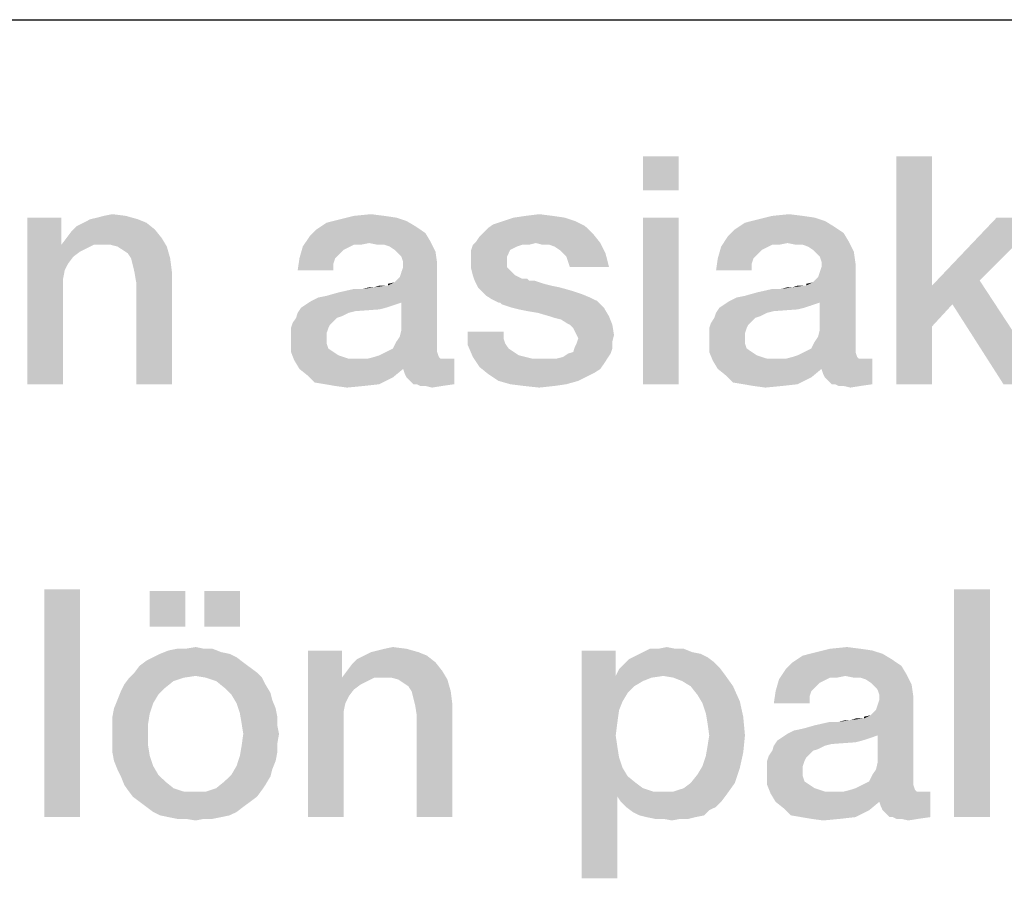
# Model space of a CAD drawing. Units: millimetres. Extents: x 0 to 1189, y 0 to 841.
# Drawn here: x 912 to 923, y 16 to 25 of the extents above; entities that cross this region are included whole.
import ezdxf

# ---------------------------------------------------------------- set-up
doc = ezdxf.new("R2010")
doc.units = ezdxf.units.MM
doc.header["$LTSCALE"] = 65.395
doc.layers.get('0').update_dxf_attribs({"linetype": 'CONTINUOUS'})
doc.layers.add('13_NOTES', color=7, linetype='CONTINUOUS')

msp = doc.modelspace()

# ---------------------------------------------------------------- linework, layer by layer
at = {"color": 2, "linetype": 'Continuous'}
msp.add_line((711, 25), (996, 25), dxfattribs=at)
at = {"layer": '13_NOTES', "color": 2, "linetype": 'Continuous'}
for points in [[(919.363, 23.5), (918.972, 23.127), (918.972, 23.5)], [(918.972, 23.127), (919.363, 23.5), (919.363, 23.127)], [(922.143, 23.5), (922.143, 22.082), (921.751, 21)], [(922.143, 23.5), (921.751, 21), (921.751, 23.5)], [(912.591, 22.828), (912.591, 22.567), (912.218, 21)], [(912.591, 22.828), (912.218, 21), (912.218, 22.828)], [(913.431, 22.81), (912.834, 22.772), (912.908, 22.81)], [(912.834, 22.772), (913.431, 22.81), (913.524, 22.772)], [(912.908, 22.81), (912.983, 22.828), (913.3, 22.847)], [(912.908, 22.81), (913.3, 22.847), (913.431, 22.81)], [(913.3, 22.847), (912.983, 22.828), (913.057, 22.847)], [(913.057, 22.847), (913.151, 22.866), (913.3, 22.847)], [(916.378, 22.791), (915.501, 22.772), (915.651, 22.81)], [(916.136, 22.847), (916.266, 22.828), (915.651, 22.81)], [(916.136, 22.847), (915.651, 22.81), (915.8, 22.847)], [(915.651, 22.81), (916.266, 22.828), (916.378, 22.791)], [(915.8, 22.847), (915.987, 22.866), (916.136, 22.847)], [(918.113, 22.828), (917.442, 22.791), (917.554, 22.828)], [(917.442, 22.791), (918.113, 22.828), (918.225, 22.791)], [(917.983, 22.847), (917.554, 22.828), (917.684, 22.847)], [(917.554, 22.828), (917.983, 22.847), (918.113, 22.828)], [(917.684, 22.847), (917.834, 22.866), (917.983, 22.847)], [(919.363, 22.828), (918.972, 21), (918.972, 22.828)], [(918.972, 21), (919.363, 22.828), (919.363, 21)], [(920.968, 22.791), (920.091, 22.772), (920.24, 22.81)], [(920.725, 22.847), (920.856, 22.828), (920.24, 22.81)], [(920.725, 22.847), (920.24, 22.81), (920.39, 22.847)], [(920.24, 22.81), (920.856, 22.828), (920.968, 22.791)], [(920.39, 22.847), (920.576, 22.866), (920.725, 22.847)], [(923.356, 22.828), (922.666, 22.138), (922.143, 22.082)], [(923.356, 22.828), (922.143, 22.082), (922.852, 22.828)], [(912.647, 22.604), (912.703, 22.679), (913.617, 22.698)], [(912.647, 22.604), (913.617, 22.698), (913.692, 22.604)], [(913.617, 22.698), (912.703, 22.679), (912.759, 22.735)], [(913.524, 22.772), (912.759, 22.735), (912.834, 22.772)], [(912.759, 22.735), (913.524, 22.772), (913.617, 22.698)], [(916.584, 22.66), (915.315, 22.623), (915.39, 22.698)], [(916.472, 22.735), (915.39, 22.698), (915.501, 22.772)], [(915.39, 22.698), (916.472, 22.735), (916.584, 22.66)], [(915.501, 22.772), (916.378, 22.791), (916.472, 22.735)], [(917.218, 22.66), (917.274, 22.716), (918.337, 22.735)], [(917.218, 22.66), (918.337, 22.735), (918.431, 22.642)], [(918.337, 22.735), (917.274, 22.716), (917.33, 22.754)], [(918.225, 22.791), (917.33, 22.754), (917.442, 22.791)], [(917.33, 22.754), (918.225, 22.791), (918.337, 22.735)], [(921.173, 22.66), (919.904, 22.623), (919.979, 22.698)], [(921.061, 22.735), (919.979, 22.698), (920.091, 22.772)], [(919.979, 22.698), (921.061, 22.735), (921.173, 22.66)], [(920.091, 22.772), (920.968, 22.791), (921.061, 22.735)], [(913.692, 22.604), (912.591, 22.53), (912.647, 22.604)], [(912.946, 22.53), (912.591, 22.53), (913.692, 22.604)], [(913.039, 22.53), (912.946, 22.53), (913.692, 22.604)], [(913.132, 22.53), (913.039, 22.53), (913.692, 22.604)], [(913.207, 22.511), (913.132, 22.53), (913.692, 22.604)], [(913.207, 22.511), (913.692, 22.604), (913.748, 22.511)], [(915.968, 22.549), (915.24, 22.511), (915.315, 22.623)], [(915.315, 22.623), (916.584, 22.66), (916.64, 22.567)], [(915.315, 22.623), (916.64, 22.567), (915.968, 22.549)], [(917.143, 22.567), (917.181, 22.623), (918.431, 22.642)], [(917.796, 22.549), (917.143, 22.567), (918.431, 22.642)], [(918.431, 22.642), (917.181, 22.623), (917.218, 22.66)], [(917.796, 22.549), (918.431, 22.642), (918.505, 22.549)], [(920.557, 22.549), (919.83, 22.511), (919.904, 22.623)], [(919.904, 22.623), (921.173, 22.66), (921.229, 22.567)], [(919.904, 22.623), (921.229, 22.567), (920.557, 22.549)], [(912.591, 22.567), (912.591, 22.53), (912.218, 21)], [(912.591, 22.53), (912.628, 22.25), (912.218, 21)], [(912.591, 22.53), (912.946, 22.53), (912.871, 22.493)], [(912.591, 22.53), (912.871, 22.493), (912.796, 22.455)], [(912.591, 22.53), (912.796, 22.455), (912.722, 22.399)], [(912.591, 22.53), (912.722, 22.399), (912.666, 22.325)], [(912.591, 22.53), (912.666, 22.325), (912.628, 22.25)], [(913.748, 22.511), (913.263, 22.474), (913.207, 22.511)], [(913.319, 22.437), (913.263, 22.474), (913.748, 22.511)], [(913.356, 22.381), (913.319, 22.437), (913.748, 22.511)], [(913.356, 22.381), (913.748, 22.511), (913.785, 22.381)], [(915.725, 22.493), (915.203, 22.381), (915.24, 22.511)], [(915.725, 22.493), (915.688, 22.474), (915.203, 22.381)], [(915.688, 22.474), (915.632, 22.418), (915.203, 22.381)], [(915.968, 22.549), (915.8, 22.53), (915.24, 22.511)], [(915.24, 22.511), (915.8, 22.53), (915.725, 22.493)], [(915.8, 22.53), (915.968, 22.549), (915.875, 22.53)], [(916.061, 22.53), (915.968, 22.549), (916.64, 22.567)], [(916.136, 22.53), (916.061, 22.53), (916.64, 22.567)], [(916.192, 22.511), (916.136, 22.53), (916.64, 22.567)], [(916.248, 22.474), (916.192, 22.511), (916.64, 22.567)], [(916.248, 22.474), (916.64, 22.567), (916.696, 22.455)], [(916.696, 22.455), (916.285, 22.437), (916.248, 22.474)], [(917.647, 22.53), (917.591, 22.511), (917.087, 22.474)], [(917.647, 22.53), (917.087, 22.474), (917.106, 22.53)], [(917.591, 22.511), (917.554, 22.493), (917.087, 22.474)], [(917.087, 22.474), (917.554, 22.493), (917.516, 22.474)], [(917.516, 22.474), (917.498, 22.437), (917.087, 22.399)], [(917.516, 22.474), (917.087, 22.399), (917.087, 22.474)], [(917.796, 22.549), (917.106, 22.53), (917.143, 22.567)], [(917.647, 22.53), (917.106, 22.53), (917.796, 22.549)], [(917.647, 22.53), (917.796, 22.549), (917.722, 22.53)], [(918.505, 22.549), (917.871, 22.53), (917.796, 22.549)], [(917.946, 22.53), (917.871, 22.53), (918.505, 22.549)], [(918.001, 22.511), (917.946, 22.53), (918.505, 22.549)], [(918.057, 22.474), (918.001, 22.511), (918.505, 22.549)], [(918.095, 22.437), (918.057, 22.474), (918.505, 22.549)], [(918.095, 22.437), (918.505, 22.549), (918.561, 22.437)], [(920.315, 22.493), (919.793, 22.381), (919.83, 22.511)], [(920.315, 22.493), (920.278, 22.474), (919.793, 22.381)], [(920.278, 22.474), (920.222, 22.418), (919.793, 22.381)], [(920.557, 22.549), (920.39, 22.53), (919.83, 22.511)], [(919.83, 22.511), (920.39, 22.53), (920.315, 22.493)], [(920.39, 22.53), (920.557, 22.549), (920.464, 22.53)], [(920.651, 22.53), (920.557, 22.549), (921.229, 22.567)], [(920.725, 22.53), (920.651, 22.53), (921.229, 22.567)], [(920.781, 22.511), (920.725, 22.53), (921.229, 22.567)], [(920.837, 22.474), (920.781, 22.511), (921.229, 22.567)], [(920.837, 22.474), (921.229, 22.567), (921.285, 22.455)], [(921.285, 22.455), (920.875, 22.437), (920.837, 22.474)], [(913.785, 22.381), (913.375, 22.306), (913.356, 22.381)], [(913.393, 22.231), (913.375, 22.306), (913.785, 22.381)], [(913.393, 22.231), (913.785, 22.381), (913.804, 22.231)], [(915.595, 22.381), (915.576, 22.325), (915.184, 22.25)], [(915.595, 22.381), (915.184, 22.25), (915.203, 22.381)], [(915.203, 22.381), (915.632, 22.418), (915.595, 22.381)], [(916.322, 22.399), (916.285, 22.437), (916.696, 22.455)], [(916.341, 22.343), (916.322, 22.399), (916.696, 22.455)], [(916.341, 22.343), (916.696, 22.455), (916.714, 22.325)], [(917.087, 22.399), (917.498, 22.437), (917.479, 22.399)], [(917.479, 22.399), (917.479, 22.362), (917.087, 22.343)], [(917.479, 22.399), (917.087, 22.343), (917.087, 22.399)], [(917.087, 22.343), (917.479, 22.362), (917.479, 22.287)], [(918.561, 22.437), (918.132, 22.399), (918.095, 22.437)], [(918.151, 22.343), (918.132, 22.399), (918.561, 22.437)], [(918.169, 22.287), (918.151, 22.343), (918.561, 22.437)], [(918.169, 22.287), (918.561, 22.437), (918.599, 22.287)], [(920.184, 22.381), (920.166, 22.325), (919.774, 22.25)], [(920.184, 22.381), (919.774, 22.25), (919.793, 22.381)], [(919.793, 22.381), (920.222, 22.418), (920.184, 22.381)], [(920.912, 22.399), (920.875, 22.437), (921.285, 22.455)], [(920.931, 22.343), (920.912, 22.399), (921.285, 22.455)], [(920.931, 22.343), (921.285, 22.455), (921.304, 22.325)], [(915.184, 22.25), (915.576, 22.325), (915.576, 22.25)], [(916.173, 22.082), (916.248, 22.119), (916.714, 22.325)], [(916.322, 21.896), (916.173, 22.082), (916.714, 22.325)], [(916.248, 22.119), (916.304, 22.175), (916.714, 22.325)], [(916.304, 22.175), (916.322, 22.231), (916.714, 22.325)], [(916.304, 21.522), (916.322, 21.597), (916.714, 22.325)], [(916.304, 21.522), (916.714, 22.325), (916.714, 21.41)], [(916.322, 22.231), (916.341, 22.287), (916.714, 22.325)], [(916.322, 21.597), (916.322, 21.896), (916.714, 22.325)], [(916.714, 22.325), (916.341, 22.287), (916.341, 22.343)], [(917.479, 22.287), (917.087, 22.269), (917.087, 22.343)], [(917.087, 22.269), (917.479, 22.287), (917.516, 22.25)], [(917.516, 22.25), (917.106, 22.194), (917.087, 22.269)], [(919.774, 22.25), (920.166, 22.325), (920.166, 22.25)], [(920.763, 22.082), (920.837, 22.119), (921.304, 22.325)], [(920.912, 21.896), (920.763, 22.082), (921.304, 22.325)], [(920.837, 22.119), (920.893, 22.175), (921.304, 22.325)], [(920.893, 22.175), (920.912, 22.231), (921.304, 22.325)], [(920.893, 21.522), (920.912, 21.597), (921.304, 22.325)], [(920.893, 21.522), (921.304, 22.325), (921.304, 21.41)], [(920.912, 22.231), (920.931, 22.287), (921.304, 22.325)], [(920.912, 21.597), (920.912, 21.896), (921.304, 22.325)], [(921.304, 22.325), (920.931, 22.287), (920.931, 22.343)], [(912.628, 22.25), (912.61, 22.157), (912.218, 21)], [(912.61, 22.157), (912.61, 22.063), (912.218, 21)], [(913.804, 22.231), (913.412, 22.119), (913.393, 22.231)], [(913.412, 21), (913.412, 22.119), (913.804, 22.231)], [(913.412, 21), (913.804, 22.231), (913.804, 21)], [(917.106, 22.194), (917.516, 22.25), (917.572, 22.194)], [(917.572, 22.194), (917.125, 22.138), (917.106, 22.194)], [(917.572, 22.194), (917.647, 22.157), (917.125, 22.138)], [(917.666, 22.157), (917.703, 22.157), (917.125, 22.138)], [(917.647, 22.157), (917.666, 22.157), (917.125, 22.138)], [(917.125, 22.138), (917.703, 22.157), (917.722, 22.138)], [(912.218, 21), (912.61, 22.063), (912.61, 21)], [(915.334, 21.914), (915.408, 21.951), (916.173, 22.082)], [(916.322, 21.896), (915.334, 21.914), (916.173, 22.082)], [(915.408, 21.951), (915.501, 21.97), (916.173, 22.082)], [(915.501, 21.97), (915.632, 22.007), (916.173, 22.082)], [(915.632, 22.007), (915.893, 22.045), (916.173, 22.082)], [(915.893, 22.045), (915.632, 22.007), (915.8, 22.045)], [(915.893, 22.045), (916.024, 22.063), (916.173, 22.082)], [(916.024, 22.063), (915.893, 22.045), (915.968, 22.063)], [(916.154, 22.082), (916.173, 22.082), (916.024, 22.063)], [(916.117, 22.082), (916.154, 22.082), (916.024, 22.063)], [(916.117, 22.082), (916.024, 22.063), (916.08, 22.082)], [(916.173, 22.082), (916.173, 22.101), (916.248, 22.119)], [(917.722, 22.138), (917.162, 22.063), (917.125, 22.138)], [(917.778, 22.138), (917.834, 22.119), (917.162, 22.063)], [(917.722, 22.138), (917.778, 22.138), (917.162, 22.063)], [(917.834, 22.119), (917.89, 22.101), (917.162, 22.063)], [(917.89, 22.101), (917.964, 22.082), (917.162, 22.063)], [(917.162, 22.063), (917.964, 22.082), (918.057, 22.063)], [(918.057, 22.063), (917.199, 22.026), (917.162, 22.063)], [(917.199, 22.026), (918.057, 22.063), (918.188, 22.026)], [(919.923, 21.914), (919.998, 21.951), (920.763, 22.082)], [(920.912, 21.896), (919.923, 21.914), (920.763, 22.082)], [(919.998, 21.951), (920.091, 21.97), (920.763, 22.082)], [(920.091, 21.97), (920.222, 22.007), (920.763, 22.082)], [(920.222, 22.007), (920.483, 22.045), (920.763, 22.082)], [(920.483, 22.045), (920.222, 22.007), (920.39, 22.045)], [(920.483, 22.045), (920.613, 22.063), (920.763, 22.082)], [(920.613, 22.063), (920.483, 22.045), (920.557, 22.063)], [(920.744, 22.082), (920.763, 22.082), (920.613, 22.063)], [(920.707, 22.082), (920.744, 22.082), (920.613, 22.063)], [(920.707, 22.082), (920.613, 22.063), (920.669, 22.082)], [(920.763, 22.082), (920.763, 22.101), (920.837, 22.119)], [(922.143, 22.082), (922.143, 21.634), (921.751, 21)], [(922.367, 21.877), (922.143, 22.082), (922.666, 22.138)], [(922.143, 22.082), (922.367, 21.877), (922.143, 21.634)], [(922.927, 21), (922.367, 21.877), (922.666, 22.138)], [(922.927, 21), (922.666, 22.138), (923.412, 21)], [(918.188, 22.026), (917.255, 21.97), (917.199, 22.026)], [(918.188, 22.026), (918.3, 21.989), (917.255, 21.97)], [(917.255, 21.97), (918.3, 21.989), (918.393, 21.951)], [(918.393, 21.951), (917.311, 21.933), (917.255, 21.97)], [(917.311, 21.933), (918.393, 21.951), (918.468, 21.914)], [(918.468, 21.914), (917.386, 21.896), (917.311, 21.933)], [(916.154, 21.84), (916.08, 21.821), (915.184, 21.784)], [(916.154, 21.84), (915.184, 21.784), (915.222, 21.84)], [(916.08, 21.821), (915.819, 21.802), (915.184, 21.784)], [(916.266, 21.877), (916.21, 21.858), (915.222, 21.84)], [(916.266, 21.877), (915.222, 21.84), (915.278, 21.877)], [(915.222, 21.84), (916.21, 21.858), (916.154, 21.84)], [(916.322, 21.896), (915.278, 21.877), (915.334, 21.914)], [(915.278, 21.877), (916.322, 21.896), (916.266, 21.877)], [(917.404, 21.896), (917.386, 21.896), (918.468, 21.914)], [(917.423, 21.877), (917.404, 21.896), (918.468, 21.914)], [(917.479, 21.858), (917.423, 21.877), (918.468, 21.914)], [(917.535, 21.84), (917.479, 21.858), (918.468, 21.914)], [(917.535, 21.84), (918.468, 21.914), (918.543, 21.84)], [(918.543, 21.84), (917.61, 21.821), (917.535, 21.84)], [(917.703, 21.802), (917.61, 21.821), (918.543, 21.84)], [(917.815, 21.784), (917.703, 21.802), (918.543, 21.84)], [(917.946, 21.746), (917.815, 21.784), (918.543, 21.84)], [(917.946, 21.746), (918.543, 21.84), (918.599, 21.746)], [(920.744, 21.84), (920.669, 21.821), (919.774, 21.784)], [(920.744, 21.84), (919.774, 21.784), (919.811, 21.84)], [(920.669, 21.821), (920.408, 21.802), (919.774, 21.784)], [(920.856, 21.877), (920.8, 21.858), (919.811, 21.84)], [(920.856, 21.877), (919.811, 21.84), (919.867, 21.877)], [(919.811, 21.84), (920.8, 21.858), (920.744, 21.84)], [(920.912, 21.896), (919.867, 21.877), (919.923, 21.914)], [(919.867, 21.877), (920.912, 21.896), (920.856, 21.877)], [(915.613, 21.728), (915.576, 21.69), (915.128, 21.672)], [(915.613, 21.728), (915.128, 21.672), (915.166, 21.728)], [(915.744, 21.784), (915.669, 21.746), (915.166, 21.728)], [(915.744, 21.784), (915.166, 21.728), (915.184, 21.784)], [(915.166, 21.728), (915.669, 21.746), (915.613, 21.728)], [(915.184, 21.784), (915.819, 21.802), (915.744, 21.784)], [(918.599, 21.746), (918.001, 21.728), (917.946, 21.746)], [(918.076, 21.709), (918.001, 21.728), (918.599, 21.746)], [(918.132, 21.672), (918.076, 21.709), (918.599, 21.746)], [(918.169, 21.653), (918.132, 21.672), (918.599, 21.746)], [(918.169, 21.653), (918.599, 21.746), (918.636, 21.653)], [(920.203, 21.728), (920.166, 21.69), (919.718, 21.672)], [(920.203, 21.728), (919.718, 21.672), (919.755, 21.728)], [(920.334, 21.784), (920.259, 21.746), (919.755, 21.728)], [(920.334, 21.784), (919.755, 21.728), (919.774, 21.784)], [(919.755, 21.728), (920.259, 21.746), (920.203, 21.728)], [(919.774, 21.784), (920.408, 21.802), (920.334, 21.784)], [(915.539, 21.653), (915.11, 21.616), (915.128, 21.672)], [(915.11, 21.616), (915.539, 21.653), (915.52, 21.616)], [(915.52, 21.616), (915.501, 21.56), (915.11, 21.541)], [(915.52, 21.616), (915.11, 21.541), (915.11, 21.616)], [(915.128, 21.672), (915.576, 21.69), (915.539, 21.653)], [(918.636, 21.653), (918.207, 21.616), (918.169, 21.653)], [(918.225, 21.578), (918.207, 21.616), (918.636, 21.653)], [(918.244, 21.541), (918.225, 21.578), (918.636, 21.653)], [(918.244, 21.541), (918.636, 21.653), (918.654, 21.541)], [(920.128, 21.653), (919.699, 21.616), (919.718, 21.672)], [(919.699, 21.616), (920.128, 21.653), (920.11, 21.616)], [(920.11, 21.616), (920.091, 21.56), (919.699, 21.541)], [(920.11, 21.616), (919.699, 21.541), (919.699, 21.616)], [(919.718, 21.672), (920.166, 21.69), (920.128, 21.653)], [(921.751, 21), (922.143, 21.634), (922.143, 21)], [(915.11, 21.541), (915.501, 21.56), (915.501, 21.504)], [(915.501, 21.504), (915.11, 21.485), (915.11, 21.541)], [(915.11, 21.485), (915.501, 21.504), (915.501, 21.448)], [(916.714, 21.41), (916.266, 21.466), (916.304, 21.522)], [(917.442, 21.578), (917.442, 21.504), (917.05, 21.429)], [(917.442, 21.578), (917.05, 21.429), (917.05, 21.578)], [(917.442, 21.504), (917.46, 21.448), (917.05, 21.429)], [(918.654, 21.541), (918.263, 21.504), (918.244, 21.541)], [(918.636, 21.466), (918.244, 21.448), (918.263, 21.504)], [(918.263, 21.504), (918.654, 21.541), (918.636, 21.466)], [(919.699, 21.541), (920.091, 21.56), (920.091, 21.504)], [(920.091, 21.504), (919.699, 21.485), (919.699, 21.541)], [(919.699, 21.485), (920.091, 21.504), (920.091, 21.448)], [(921.304, 21.41), (920.856, 21.466), (920.893, 21.522)], [(915.501, 21.448), (915.11, 21.354), (915.11, 21.485)], [(915.501, 21.448), (915.52, 21.392), (915.11, 21.354)], [(915.11, 21.354), (915.52, 21.392), (915.576, 21.354)], [(916.154, 21.354), (916.229, 21.392), (916.714, 21.41)], [(916.154, 21.354), (916.714, 21.41), (916.714, 21.354)], [(916.714, 21.41), (916.229, 21.392), (916.266, 21.466)], [(917.05, 21.429), (917.46, 21.448), (917.498, 21.392)], [(917.498, 21.392), (917.106, 21.299), (917.05, 21.429)], [(917.498, 21.392), (917.554, 21.354), (917.106, 21.299)], [(918.151, 21.336), (918.207, 21.354), (918.636, 21.392)], [(918.151, 21.336), (918.636, 21.392), (918.617, 21.336)], [(918.636, 21.392), (918.207, 21.354), (918.225, 21.41)], [(918.225, 21.41), (918.244, 21.448), (918.636, 21.466)], [(918.225, 21.41), (918.636, 21.466), (918.636, 21.392)], [(920.091, 21.448), (919.699, 21.354), (919.699, 21.485)], [(920.091, 21.448), (920.11, 21.392), (919.699, 21.354)], [(919.699, 21.354), (920.11, 21.392), (920.166, 21.354)], [(920.744, 21.354), (920.819, 21.392), (921.304, 21.41)], [(920.744, 21.354), (921.304, 21.41), (921.304, 21.354)], [(921.304, 21.41), (920.819, 21.392), (920.856, 21.466)], [(915.576, 21.354), (915.147, 21.261), (915.11, 21.354)], [(915.576, 21.354), (915.632, 21.317), (915.147, 21.261)], [(915.632, 21.317), (915.744, 21.28), (915.147, 21.261)], [(916.733, 21.299), (915.949, 21.28), (916.024, 21.299)], [(915.949, 21.28), (916.733, 21.299), (916.751, 21.28)], [(916.024, 21.299), (916.08, 21.317), (916.714, 21.354)], [(916.024, 21.299), (916.714, 21.354), (916.733, 21.299)], [(916.714, 21.354), (916.08, 21.317), (916.154, 21.354)], [(917.554, 21.354), (917.61, 21.317), (917.106, 21.299)], [(917.106, 21.299), (917.61, 21.317), (917.684, 21.299)], [(917.684, 21.299), (917.181, 21.187), (917.106, 21.299)], [(917.684, 21.299), (917.759, 21.28), (917.181, 21.187)], [(918.02, 21.28), (918.095, 21.299), (918.617, 21.336)], [(918.02, 21.28), (918.617, 21.336), (918.58, 21.28)], [(918.617, 21.336), (918.095, 21.299), (918.151, 21.336)], [(920.166, 21.354), (919.737, 21.261), (919.699, 21.354)], [(920.166, 21.354), (920.222, 21.317), (919.737, 21.261)], [(920.222, 21.317), (920.334, 21.28), (919.737, 21.261)], [(921.322, 21.299), (920.539, 21.28), (920.613, 21.299)], [(920.539, 21.28), (921.322, 21.299), (921.341, 21.28)], [(920.613, 21.299), (920.669, 21.317), (921.304, 21.354)], [(920.613, 21.299), (921.304, 21.354), (921.322, 21.299)], [(921.304, 21.354), (920.669, 21.317), (920.744, 21.354)], [(916.807, 21.28), (916.901, 21.28), (915.147, 21.261)], [(916.751, 21.28), (916.807, 21.28), (915.147, 21.261)], [(915.949, 21.28), (916.751, 21.28), (915.147, 21.261)], [(915.856, 21.28), (915.949, 21.28), (915.147, 21.261)], [(915.744, 21.28), (915.856, 21.28), (915.147, 21.261)], [(915.203, 21.168), (915.147, 21.261), (916.901, 21.28)], [(916.341, 21.168), (915.203, 21.168), (916.901, 21.28)], [(916.36, 21.112), (916.341, 21.168), (916.901, 21.28)], [(916.378, 21.075), (916.36, 21.112), (916.901, 21.28)], [(916.416, 21.037), (916.378, 21.075), (916.901, 21.28)], [(916.453, 21), (916.416, 21.037), (916.901, 21.28)], [(916.49, 21), (916.453, 21), (916.901, 21.28)], [(916.49, 21), (916.901, 21.28), (916.901, 21)], [(918.58, 21.28), (918.543, 21.224), (917.181, 21.187)], [(918.02, 21.28), (918.58, 21.28), (917.181, 21.187)], [(917.946, 21.28), (918.02, 21.28), (917.181, 21.187)], [(917.852, 21.28), (917.946, 21.28), (917.181, 21.187)], [(917.759, 21.28), (917.852, 21.28), (917.181, 21.187)], [(917.181, 21.187), (918.543, 21.224), (918.505, 21.168)], [(918.505, 21.168), (917.274, 21.112), (917.181, 21.187)], [(921.397, 21.28), (921.49, 21.28), (919.737, 21.261)], [(921.341, 21.28), (921.397, 21.28), (919.737, 21.261)], [(920.539, 21.28), (921.341, 21.28), (919.737, 21.261)], [(920.446, 21.28), (920.539, 21.28), (919.737, 21.261)], [(920.334, 21.28), (920.446, 21.28), (919.737, 21.261)], [(919.793, 21.168), (919.737, 21.261), (921.49, 21.28)], [(920.931, 21.168), (919.793, 21.168), (921.49, 21.28)], [(920.949, 21.112), (920.931, 21.168), (921.49, 21.28)], [(920.968, 21.075), (920.949, 21.112), (921.49, 21.28)], [(921.005, 21.037), (920.968, 21.075), (921.49, 21.28)], [(921.043, 21), (921.005, 21.037), (921.49, 21.28)], [(921.08, 21), (921.043, 21), (921.49, 21.28)], [(921.08, 21), (921.49, 21.28), (921.49, 21)], [(916.341, 21.168), (915.296, 21.093), (915.203, 21.168)], [(915.296, 21.093), (916.341, 21.168), (916.229, 21.075)], [(916.229, 21.075), (915.371, 21.019), (915.296, 21.093)], [(915.483, 21), (915.371, 21.019), (916.229, 21.075)], [(915.483, 21), (916.229, 21.075), (916.08, 21)], [(918.505, 21.168), (918.449, 21.131), (917.274, 21.112)], [(917.274, 21.112), (918.449, 21.131), (918.375, 21.093)], [(918.375, 21.093), (917.386, 21.037), (917.274, 21.112)], [(917.386, 21.037), (918.375, 21.093), (918.263, 21.037)], [(920.931, 21.168), (919.886, 21.093), (919.793, 21.168)], [(919.886, 21.093), (920.931, 21.168), (920.819, 21.075)], [(920.819, 21.075), (919.96, 21.019), (919.886, 21.093)], [(920.072, 21), (919.96, 21.019), (920.819, 21.075)], [(920.072, 21), (920.819, 21.075), (920.669, 21)], [(916.08, 21), (915.595, 20.981), (915.483, 21)], [(915.595, 20.981), (916.08, 21), (915.912, 20.981)], [(915.912, 20.981), (915.725, 20.963), (915.595, 20.981)], [(916.901, 21), (916.528, 20.981), (916.49, 21)], [(916.584, 20.981), (916.528, 20.981), (916.901, 21)], [(916.584, 20.981), (916.901, 21), (916.77, 20.981)], [(916.77, 20.981), (916.658, 20.963), (916.584, 20.981)], [(918.263, 21.037), (917.516, 21), (917.386, 21.037)], [(917.516, 21), (918.263, 21.037), (918.132, 21)], [(918.132, 21), (917.666, 20.981), (917.516, 21)], [(917.666, 20.981), (918.132, 21), (918.001, 20.981)], [(918.001, 20.981), (917.834, 20.963), (917.666, 20.981)], [(920.669, 21), (920.184, 20.981), (920.072, 21)], [(920.184, 20.981), (920.669, 21), (920.501, 20.981)], [(920.501, 20.981), (920.315, 20.963), (920.184, 20.981)], [(921.49, 21), (921.117, 20.981), (921.08, 21)], [(921.173, 20.981), (921.117, 20.981), (921.49, 21)], [(921.173, 20.981), (921.49, 21), (921.36, 20.981)], [(921.36, 20.981), (921.248, 20.963), (921.173, 20.981)], [(912.796, 18.75), (912.404, 16.25), (912.404, 18.75)], [(912.404, 16.25), (912.796, 18.75), (912.796, 16.25)], [(913.953, 18.731), (913.561, 18.34), (913.561, 18.731)], [(913.561, 18.34), (913.953, 18.731), (913.953, 18.34)], [(914.55, 18.731), (914.158, 18.34), (914.158, 18.731)], [(914.158, 18.34), (914.55, 18.731), (914.55, 18.34)], [(922.778, 18.75), (922.386, 16.25), (922.386, 18.75)], [(922.386, 16.25), (922.778, 18.75), (922.778, 16.25)], [(914.438, 18.041), (913.599, 18.004), (913.673, 18.041)], [(913.599, 18.004), (914.438, 18.041), (914.513, 18.004)], [(914.345, 18.06), (913.673, 18.041), (913.766, 18.078)], [(913.673, 18.041), (914.345, 18.06), (914.438, 18.041)], [(914.158, 18.097), (914.251, 18.097), (913.766, 18.078)], [(913.953, 18.097), (914.158, 18.097), (913.766, 18.078)], [(913.953, 18.097), (913.766, 18.078), (913.86, 18.097)], [(913.766, 18.078), (914.251, 18.097), (914.345, 18.06)], [(913.953, 18.097), (914.065, 18.116), (914.158, 18.097)], [(915.669, 18.078), (915.669, 17.817), (915.296, 16.25)], [(915.669, 18.078), (915.296, 16.25), (915.296, 18.078)], [(916.509, 18.06), (915.912, 18.022), (915.987, 18.06)], [(915.912, 18.022), (916.509, 18.06), (916.602, 18.022)], [(915.987, 18.06), (916.061, 18.078), (916.378, 18.097)], [(915.987, 18.06), (916.378, 18.097), (916.509, 18.06)], [(916.378, 18.097), (916.061, 18.078), (916.136, 18.097)], [(916.136, 18.097), (916.229, 18.116), (916.378, 18.097)], [(918.673, 18.078), (918.673, 17.799), (918.3, 15.578)], [(918.673, 18.078), (918.3, 15.578), (918.3, 18.078)], [(919.513, 18.06), (919.606, 18.041), (918.897, 18.022)], [(919.513, 18.06), (918.897, 18.022), (918.972, 18.06)], [(918.897, 18.022), (919.606, 18.041), (919.681, 18.004)], [(919.326, 18.097), (919.419, 18.097), (918.972, 18.06)], [(919.14, 18.097), (919.326, 18.097), (918.972, 18.06)], [(919.14, 18.097), (918.972, 18.06), (919.046, 18.097)], [(918.972, 18.06), (919.419, 18.097), (919.513, 18.06)], [(919.14, 18.097), (919.233, 18.116), (919.326, 18.097)], [(921.602, 18.041), (920.725, 18.022), (920.875, 18.06)], [(920.725, 18.022), (921.602, 18.041), (921.696, 17.985)], [(921.36, 18.097), (921.49, 18.078), (920.875, 18.06)], [(921.36, 18.097), (920.875, 18.06), (921.024, 18.097)], [(920.875, 18.06), (921.49, 18.078), (921.602, 18.041)], [(921.024, 18.097), (921.21, 18.116), (921.36, 18.097)], [(914.587, 17.948), (913.449, 17.91), (913.524, 17.966)], [(913.449, 17.91), (914.587, 17.948), (914.662, 17.892)], [(914.513, 18.004), (913.524, 17.966), (913.599, 18.004)], [(913.524, 17.966), (914.513, 18.004), (914.587, 17.948)], [(915.725, 17.854), (915.781, 17.929), (916.696, 17.948)], [(915.725, 17.854), (916.696, 17.948), (916.77, 17.854)], [(916.696, 17.948), (915.781, 17.929), (915.837, 17.985)], [(916.602, 18.022), (915.837, 17.985), (915.912, 18.022)], [(915.837, 17.985), (916.602, 18.022), (916.696, 17.948)], [(919.755, 17.948), (918.766, 17.929), (918.822, 17.985)], [(918.766, 17.929), (919.755, 17.948), (919.811, 17.892)], [(919.681, 18.004), (918.822, 17.985), (918.897, 18.022)], [(918.822, 17.985), (919.681, 18.004), (919.755, 17.948)], [(921.807, 17.91), (920.539, 17.873), (920.613, 17.948)], [(921.696, 17.985), (920.613, 17.948), (920.725, 18.022)], [(920.613, 17.948), (921.696, 17.985), (921.807, 17.91)], [(914.737, 17.836), (914.065, 17.799), (913.337, 17.78)], [(914.737, 17.836), (913.337, 17.78), (913.393, 17.836)], [(914.662, 17.892), (913.393, 17.836), (913.449, 17.91)], [(913.393, 17.836), (914.662, 17.892), (914.737, 17.836)], [(914.177, 17.78), (914.065, 17.799), (914.737, 17.836)], [(914.177, 17.78), (914.737, 17.836), (914.793, 17.78)], [(916.77, 17.854), (915.669, 17.78), (915.725, 17.854)], [(916.024, 17.78), (915.669, 17.78), (916.77, 17.854)], [(916.117, 17.78), (916.024, 17.78), (916.77, 17.854)], [(916.21, 17.78), (916.117, 17.78), (916.77, 17.854)], [(916.285, 17.761), (916.21, 17.78), (916.77, 17.854)], [(916.285, 17.761), (916.77, 17.854), (916.826, 17.761)], [(919.867, 17.817), (918.673, 17.799), (918.71, 17.873)], [(919.811, 17.892), (918.71, 17.873), (918.766, 17.929)], [(918.71, 17.873), (919.811, 17.892), (919.867, 17.817)], [(921.192, 17.799), (920.464, 17.761), (920.539, 17.873)], [(920.539, 17.873), (921.807, 17.91), (921.863, 17.817)], [(920.539, 17.873), (921.863, 17.817), (921.192, 17.799)], [(913.934, 17.78), (913.822, 17.743), (913.281, 17.705)], [(913.934, 17.78), (913.281, 17.705), (913.337, 17.78)], [(913.281, 17.705), (913.822, 17.743), (913.729, 17.668)], [(913.337, 17.78), (914.065, 17.799), (913.934, 17.78)], [(914.793, 17.78), (914.289, 17.743), (914.177, 17.78)], [(914.289, 17.743), (914.793, 17.78), (914.83, 17.705)], [(914.83, 17.705), (914.382, 17.668), (914.289, 17.743)], [(915.669, 17.817), (915.669, 17.78), (915.296, 16.25)], [(915.669, 17.78), (915.707, 17.5), (915.296, 16.25)], [(915.669, 17.78), (916.024, 17.78), (915.949, 17.743)], [(915.669, 17.78), (915.949, 17.743), (915.875, 17.705)], [(915.669, 17.78), (915.875, 17.705), (915.8, 17.649)], [(915.669, 17.78), (915.8, 17.649), (915.744, 17.575)], [(915.669, 17.78), (915.744, 17.575), (915.707, 17.5)], [(916.826, 17.761), (916.341, 17.724), (916.285, 17.761)], [(916.397, 17.687), (916.341, 17.724), (916.826, 17.761)], [(916.434, 17.631), (916.397, 17.687), (916.826, 17.761)], [(916.434, 17.631), (916.826, 17.761), (916.863, 17.631)], [(918.673, 17.799), (918.71, 17.425), (918.3, 15.578)], [(919.196, 17.799), (918.673, 17.799), (919.867, 17.817)], [(918.673, 17.799), (919.196, 17.799), (919.065, 17.78)], [(918.673, 17.799), (919.065, 17.78), (918.972, 17.743)], [(918.673, 17.799), (918.972, 17.743), (918.878, 17.687)], [(918.673, 17.799), (918.878, 17.687), (918.804, 17.612)], [(918.673, 17.799), (918.804, 17.612), (918.748, 17.519)], [(918.673, 17.799), (918.748, 17.519), (918.71, 17.425)], [(919.307, 17.78), (919.196, 17.799), (919.867, 17.817)], [(919.401, 17.743), (919.307, 17.78), (919.867, 17.817)], [(919.494, 17.687), (919.401, 17.743), (919.867, 17.817)], [(919.494, 17.687), (919.867, 17.817), (919.96, 17.687)], [(920.949, 17.743), (920.427, 17.631), (920.464, 17.761)], [(920.949, 17.743), (920.912, 17.724), (920.427, 17.631)], [(920.912, 17.724), (920.856, 17.668), (920.427, 17.631)], [(921.192, 17.799), (921.024, 17.78), (920.464, 17.761)], [(920.464, 17.761), (921.024, 17.78), (920.949, 17.743)], [(921.024, 17.78), (921.192, 17.799), (921.099, 17.78)], [(921.285, 17.78), (921.192, 17.799), (921.863, 17.817)], [(921.36, 17.78), (921.285, 17.78), (921.863, 17.817)], [(921.416, 17.761), (921.36, 17.78), (921.863, 17.817)], [(921.472, 17.724), (921.416, 17.761), (921.863, 17.817)], [(921.472, 17.724), (921.863, 17.817), (921.919, 17.705)], [(921.919, 17.705), (921.509, 17.687), (921.472, 17.724)], [(913.654, 17.593), (913.207, 17.537), (913.244, 17.631)], [(913.729, 17.668), (913.244, 17.631), (913.281, 17.705)], [(913.244, 17.631), (913.729, 17.668), (913.654, 17.593)], [(914.382, 17.668), (914.83, 17.705), (914.886, 17.612)], [(914.886, 17.612), (914.457, 17.593), (914.382, 17.668)], [(914.457, 17.593), (914.886, 17.612), (914.904, 17.537)], [(916.863, 17.631), (916.453, 17.556), (916.434, 17.631)], [(916.472, 17.481), (916.453, 17.556), (916.863, 17.631)], [(916.472, 17.481), (916.863, 17.631), (916.882, 17.481)], [(919.96, 17.687), (919.569, 17.593), (919.494, 17.687)], [(919.569, 17.593), (919.96, 17.687), (920.035, 17.519)], [(920.819, 17.631), (920.8, 17.575), (920.408, 17.5)], [(920.819, 17.631), (920.408, 17.5), (920.427, 17.631)], [(920.427, 17.631), (920.856, 17.668), (920.819, 17.631)], [(921.546, 17.649), (921.509, 17.687), (921.919, 17.705)], [(921.565, 17.593), (921.546, 17.649), (921.919, 17.705)], [(921.565, 17.593), (921.919, 17.705), (921.938, 17.575)], [(913.599, 17.5), (913.169, 17.444), (913.207, 17.537)], [(913.169, 17.444), (913.599, 17.5), (913.561, 17.388)], [(913.207, 17.537), (913.654, 17.593), (913.599, 17.5)], [(914.904, 17.537), (914.513, 17.5), (914.457, 17.593)], [(914.513, 17.5), (914.904, 17.537), (914.942, 17.444)], [(914.942, 17.444), (914.55, 17.388), (914.513, 17.5)], [(915.707, 17.5), (915.688, 17.407), (915.296, 16.25)], [(920.035, 17.519), (919.625, 17.5), (919.569, 17.593)], [(919.662, 17.388), (919.625, 17.5), (920.035, 17.519)], [(919.662, 17.388), (920.035, 17.519), (920.072, 17.351)], [(920.408, 17.5), (920.8, 17.575), (920.8, 17.5)], [(921.397, 17.332), (921.472, 17.369), (921.938, 17.575)], [(921.546, 17.146), (921.397, 17.332), (921.938, 17.575)], [(921.472, 17.369), (921.528, 17.425), (921.938, 17.575)], [(921.528, 17.425), (921.546, 17.481), (921.938, 17.575)], [(921.528, 16.772), (921.546, 16.847), (921.938, 17.575)], [(921.528, 16.772), (921.938, 17.575), (921.938, 16.66)], [(921.546, 17.481), (921.565, 17.537), (921.938, 17.575)], [(921.546, 16.847), (921.546, 17.146), (921.938, 17.575)], [(921.938, 17.575), (921.565, 17.537), (921.565, 17.593)], [(913.561, 17.388), (913.151, 17.351), (913.169, 17.444)], [(914.55, 17.388), (914.942, 17.444), (914.96, 17.351)], [(915.688, 17.407), (915.688, 17.313), (915.296, 16.25)], [(916.882, 17.481), (916.49, 17.369), (916.472, 17.481)], [(916.49, 16.25), (916.49, 17.369), (916.882, 17.481)], [(916.49, 16.25), (916.882, 17.481), (916.882, 16.25)], [(918.71, 17.425), (918.692, 17.295), (918.3, 15.578)], [(913.151, 17.351), (913.561, 17.388), (913.543, 17.276)], [(913.543, 17.276), (913.151, 17.257), (913.151, 17.351)], [(914.96, 17.351), (914.569, 17.276), (914.55, 17.388)], [(914.569, 17.276), (914.96, 17.351), (914.96, 17.257)], [(915.296, 16.25), (915.688, 17.313), (915.688, 16.25)], [(918.692, 17.295), (918.673, 17.146), (918.3, 15.578)], [(920.072, 17.351), (919.681, 17.276), (919.662, 17.388)], [(919.699, 17.146), (919.681, 17.276), (920.072, 17.351)], [(919.699, 17.146), (920.072, 17.351), (920.091, 17.146)], [(920.557, 17.164), (920.632, 17.201), (921.397, 17.332)], [(921.546, 17.146), (920.557, 17.164), (921.397, 17.332)], [(920.632, 17.201), (920.725, 17.22), (921.397, 17.332)], [(920.725, 17.22), (920.856, 17.257), (921.397, 17.332)], [(920.856, 17.257), (921.117, 17.295), (921.397, 17.332)], [(921.117, 17.295), (920.856, 17.257), (921.024, 17.295)], [(921.117, 17.295), (921.248, 17.313), (921.397, 17.332)], [(921.248, 17.313), (921.117, 17.295), (921.192, 17.313)], [(921.378, 17.332), (921.397, 17.332), (921.248, 17.313)], [(921.341, 17.332), (921.378, 17.332), (921.248, 17.313)], [(921.341, 17.332), (921.248, 17.313), (921.304, 17.332)], [(921.397, 17.332), (921.397, 17.351), (921.472, 17.369)], [(913.151, 17.164), (913.151, 17.257), (913.543, 17.276)], [(913.151, 17.164), (913.543, 17.276), (913.543, 17.164)], [(914.96, 17.257), (914.587, 17.164), (914.569, 17.276)], [(914.587, 17.164), (914.96, 17.257), (914.979, 17.164)], [(913.543, 17.164), (913.151, 17.052), (913.151, 17.164)], [(913.151, 17.052), (913.543, 17.164), (913.543, 17.034)], [(914.979, 17.164), (914.96, 17.052), (914.569, 17.034)], [(914.979, 17.164), (914.569, 17.034), (914.587, 17.164)], [(918.673, 17.146), (918.692, 17.015), (918.3, 15.578)], [(920.091, 17.146), (919.681, 17.034), (919.699, 17.146)], [(919.681, 17.034), (920.091, 17.146), (920.072, 16.959)], [(921.378, 17.09), (921.304, 17.071), (920.408, 17.034)], [(921.378, 17.09), (920.408, 17.034), (920.446, 17.09)], [(921.304, 17.071), (921.043, 17.052), (920.408, 17.034)], [(921.49, 17.127), (921.434, 17.108), (920.446, 17.09)], [(921.49, 17.127), (920.446, 17.09), (920.501, 17.127)], [(920.446, 17.09), (921.434, 17.108), (921.378, 17.09)], [(921.546, 17.146), (920.501, 17.127), (920.557, 17.164)], [(920.501, 17.127), (921.546, 17.146), (921.49, 17.127)], [(913.543, 17.034), (913.151, 16.959), (913.151, 17.052)], [(913.151, 16.959), (913.543, 17.034), (913.561, 16.922)], [(914.96, 16.959), (914.55, 16.922), (914.569, 17.034)], [(914.569, 17.034), (914.96, 17.052), (914.96, 16.959)], [(918.692, 17.015), (918.71, 16.903), (918.3, 15.578)], [(920.072, 16.959), (919.662, 16.922), (919.681, 17.034)], [(920.837, 16.978), (920.8, 16.94), (920.352, 16.922)], [(920.837, 16.978), (920.352, 16.922), (920.39, 16.978)], [(920.968, 17.034), (920.893, 16.996), (920.39, 16.978)], [(920.968, 17.034), (920.39, 16.978), (920.408, 17.034)], [(920.39, 16.978), (920.893, 16.996), (920.837, 16.978)], [(920.408, 17.034), (921.043, 17.052), (920.968, 17.034)], [(913.561, 16.922), (913.169, 16.866), (913.151, 16.959)], [(913.169, 16.866), (913.561, 16.922), (913.599, 16.81)], [(913.599, 16.81), (913.207, 16.772), (913.169, 16.866)], [(914.942, 16.866), (914.513, 16.81), (914.55, 16.922)], [(914.513, 16.81), (914.942, 16.866), (914.904, 16.772)], [(914.55, 16.922), (914.96, 16.959), (914.942, 16.866)], [(918.71, 16.903), (918.748, 16.791), (918.3, 15.578)], [(919.625, 16.81), (919.662, 16.922), (920.072, 16.959)], [(919.625, 16.81), (920.072, 16.959), (920.035, 16.791)], [(920.763, 16.903), (920.334, 16.866), (920.352, 16.922)], [(920.334, 16.866), (920.763, 16.903), (920.744, 16.866)], [(920.744, 16.866), (920.725, 16.81), (920.334, 16.791)], [(920.744, 16.866), (920.334, 16.791), (920.334, 16.866)], [(920.352, 16.922), (920.8, 16.94), (920.763, 16.903)], [(913.207, 16.772), (913.599, 16.81), (913.654, 16.716)], [(913.654, 16.716), (913.244, 16.698), (913.207, 16.772)], [(914.904, 16.772), (914.457, 16.716), (914.513, 16.81)], [(914.457, 16.716), (914.904, 16.772), (914.886, 16.698)], [(918.748, 16.791), (918.692, 16.474), (918.3, 15.578)], [(918.748, 16.791), (918.804, 16.698), (918.692, 16.474)], [(919.494, 16.623), (919.569, 16.716), (920.035, 16.791)], [(919.494, 16.623), (920.035, 16.791), (919.979, 16.623)], [(920.035, 16.791), (919.569, 16.716), (919.625, 16.81)], [(920.334, 16.791), (920.725, 16.81), (920.725, 16.754)], [(920.725, 16.754), (920.334, 16.735), (920.334, 16.791)], [(920.334, 16.735), (920.725, 16.754), (920.725, 16.698)], [(921.938, 16.66), (921.49, 16.716), (921.528, 16.772)], [(913.244, 16.698), (913.654, 16.716), (913.729, 16.642)], [(913.729, 16.642), (913.281, 16.604), (913.244, 16.698)], [(913.281, 16.604), (913.729, 16.642), (913.822, 16.567)], [(914.83, 16.604), (914.289, 16.567), (914.382, 16.642)], [(914.886, 16.698), (914.382, 16.642), (914.457, 16.716)], [(914.382, 16.642), (914.886, 16.698), (914.83, 16.604)], [(918.804, 16.698), (918.897, 16.623), (918.692, 16.474)], [(920.725, 16.698), (920.334, 16.604), (920.334, 16.735)], [(920.725, 16.698), (920.744, 16.642), (920.334, 16.604)], [(920.334, 16.604), (920.744, 16.642), (920.8, 16.604)], [(921.378, 16.604), (921.453, 16.642), (921.938, 16.66)], [(921.378, 16.604), (921.938, 16.66), (921.938, 16.604)], [(921.938, 16.66), (921.453, 16.642), (921.49, 16.716)], [(913.822, 16.567), (913.319, 16.549), (913.281, 16.604)], [(913.319, 16.549), (913.822, 16.567), (913.934, 16.53)], [(913.934, 16.53), (913.375, 16.474), (913.319, 16.549)], [(913.375, 16.474), (914.177, 16.53), (914.793, 16.549)], [(913.375, 16.474), (914.793, 16.549), (914.737, 16.474)], [(914.065, 16.53), (914.177, 16.53), (913.375, 16.474)], [(913.934, 16.53), (914.065, 16.53), (913.375, 16.474)], [(914.793, 16.549), (914.177, 16.53), (914.289, 16.567)], [(914.289, 16.567), (914.83, 16.604), (914.793, 16.549)], [(918.897, 16.623), (918.972, 16.567), (918.692, 16.474)], [(918.972, 16.567), (919.084, 16.53), (918.692, 16.474)], [(919.307, 16.53), (919.886, 16.493), (918.692, 16.474)], [(919.196, 16.53), (919.307, 16.53), (918.692, 16.474)], [(919.084, 16.53), (919.196, 16.53), (918.692, 16.474)], [(919.307, 16.53), (919.419, 16.567), (919.979, 16.623)], [(919.307, 16.53), (919.979, 16.623), (919.886, 16.493)], [(919.979, 16.623), (919.419, 16.567), (919.494, 16.623)], [(920.8, 16.604), (920.371, 16.511), (920.334, 16.604)], [(920.8, 16.604), (920.856, 16.567), (920.371, 16.511)], [(920.856, 16.567), (920.968, 16.53), (920.371, 16.511)], [(922.031, 16.53), (922.125, 16.53), (920.371, 16.511)], [(921.975, 16.53), (922.031, 16.53), (920.371, 16.511)], [(921.173, 16.53), (921.975, 16.53), (920.371, 16.511)], [(921.08, 16.53), (921.173, 16.53), (920.371, 16.511)], [(920.968, 16.53), (921.08, 16.53), (920.371, 16.511)], [(920.427, 16.418), (920.371, 16.511), (922.125, 16.53)], [(921.565, 16.418), (920.427, 16.418), (922.125, 16.53)], [(921.957, 16.549), (921.173, 16.53), (921.248, 16.549)], [(921.173, 16.53), (921.957, 16.549), (921.975, 16.53)], [(921.248, 16.549), (921.304, 16.567), (921.938, 16.604)], [(921.248, 16.549), (921.938, 16.604), (921.957, 16.549)], [(921.938, 16.604), (921.304, 16.567), (921.378, 16.604)], [(921.584, 16.362), (921.565, 16.418), (922.125, 16.53)], [(921.602, 16.325), (921.584, 16.362), (922.125, 16.53)], [(921.64, 16.287), (921.602, 16.325), (922.125, 16.53)], [(921.677, 16.25), (921.64, 16.287), (922.125, 16.53)], [(921.714, 16.25), (921.677, 16.25), (922.125, 16.53)], [(921.714, 16.25), (922.125, 16.53), (922.125, 16.25)], [(914.737, 16.474), (913.449, 16.418), (913.375, 16.474)], [(913.449, 16.418), (914.737, 16.474), (914.662, 16.418)], [(918.3, 15.578), (918.692, 16.474), (918.692, 15.578)], [(918.729, 16.418), (918.692, 16.474), (919.886, 16.493)], [(918.729, 16.418), (919.886, 16.493), (919.83, 16.418)], [(914.662, 16.418), (913.524, 16.362), (913.449, 16.418)], [(913.524, 16.362), (914.662, 16.418), (914.587, 16.362)], [(914.587, 16.362), (913.599, 16.306), (913.524, 16.362)], [(913.599, 16.306), (914.587, 16.362), (914.513, 16.306)], [(919.83, 16.418), (918.785, 16.362), (918.729, 16.418)], [(918.785, 16.362), (919.83, 16.418), (919.774, 16.362)], [(919.774, 16.362), (918.86, 16.306), (918.785, 16.362)], [(919.774, 16.362), (919.699, 16.325), (918.86, 16.306)], [(918.934, 16.269), (918.86, 16.306), (919.699, 16.325)], [(918.934, 16.269), (919.699, 16.325), (919.643, 16.269)], [(921.565, 16.418), (920.52, 16.343), (920.427, 16.418)], [(920.52, 16.343), (921.565, 16.418), (921.453, 16.325)], [(921.453, 16.325), (920.595, 16.269), (920.52, 16.343)], [(920.707, 16.25), (920.595, 16.269), (921.453, 16.325)], [(920.707, 16.25), (921.453, 16.325), (921.304, 16.25)], [(914.513, 16.306), (913.673, 16.269), (913.599, 16.306)], [(913.673, 16.269), (914.513, 16.306), (914.438, 16.269)], [(914.438, 16.269), (913.766, 16.25), (913.673, 16.269)], [(913.766, 16.25), (914.438, 16.269), (914.345, 16.25)], [(914.345, 16.25), (913.86, 16.231), (913.766, 16.25)], [(913.953, 16.231), (913.86, 16.231), (914.345, 16.25)], [(914.158, 16.231), (913.953, 16.231), (914.345, 16.25)], [(914.158, 16.231), (914.065, 16.213), (913.953, 16.231)], [(914.158, 16.231), (914.345, 16.25), (914.251, 16.231)], [(919.643, 16.269), (919.009, 16.25), (918.934, 16.269)], [(919.009, 16.25), (919.643, 16.269), (919.55, 16.25)], [(919.55, 16.25), (919.102, 16.231), (919.009, 16.25)], [(919.196, 16.231), (919.102, 16.231), (919.55, 16.25)], [(919.382, 16.231), (919.196, 16.231), (919.55, 16.25)], [(919.382, 16.231), (919.289, 16.213), (919.196, 16.231)], [(919.382, 16.231), (919.55, 16.25), (919.475, 16.231)], [(921.304, 16.25), (920.819, 16.231), (920.707, 16.25)], [(920.819, 16.231), (921.304, 16.25), (921.136, 16.231)], [(921.136, 16.231), (920.949, 16.213), (920.819, 16.231)], [(922.125, 16.25), (921.751, 16.231), (921.714, 16.25)], [(921.807, 16.231), (921.751, 16.231), (922.125, 16.25)], [(921.807, 16.231), (922.125, 16.25), (921.994, 16.231)], [(921.994, 16.231), (921.882, 16.213), (921.807, 16.231)]]:
    msp.add_solid(points, dxfattribs=at)

doc.saveas('drawing.dxf')
